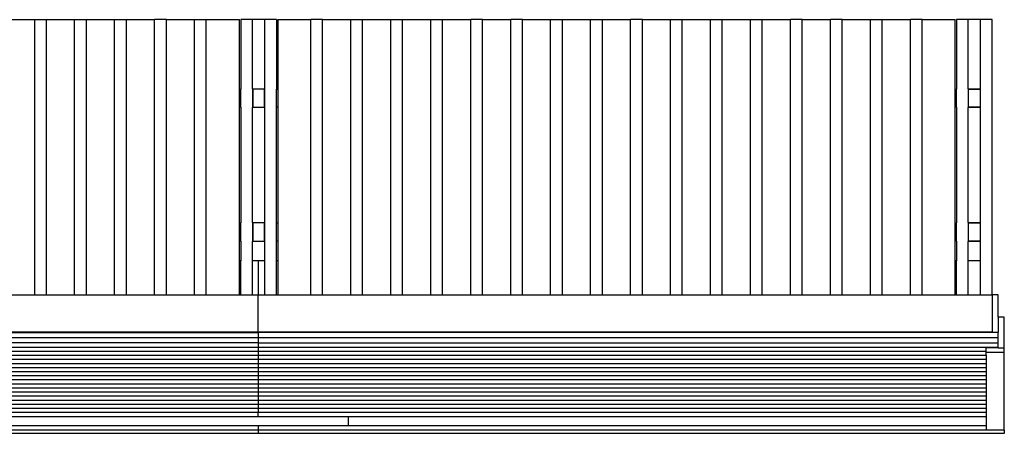
# Model space of a CAD drawing. Units: millimetres. Extents: x 443 to 8791, y 432 to 9601.
# Drawn here: x 2385 to 6154, y 2865 to 4451 of the extents above; entities that cross this region are included whole.
import ezdxf

# ---------------------------------------------------------------- set-up
doc = ezdxf.new("R2010")
doc.units = ezdxf.units.MM
doc.layers.add('Bak', color=7, linetype='Continuous')

msp = doc.modelspace()

# ---------------------------------------------------------------- linework, layer by layer
at = {"layer": 'Bak'}
for p, q in [((2334.8, 4450.7), (2442.8, 4450.7)), ((2442.8, 3395.7), (2442.8, 4450.7)), ((2442.8, 4450.7), (2487.8, 4450.7)), ((2487.8, 3395.7), (2487.8, 4450.7)), ((2487.8, 4450.7), (2595.8, 4450.7)), ((2595.8, 3395.7), (2595.8, 4450.7)), ((2595.8, 4450.7), (2640.8, 4450.7)), ((2640.8, 4450.7), (2748.8, 4450.7)), ((2640.8, 3395.7), (2640.8, 4450.7)), ((2748.8, 3395.7), (2748.8, 4450.7)), ((2748.8, 4450.7), (2793.8, 4450.7)), ((2793.8, 4450.7), (2901.8, 4450.7)), ((2793.8, 3395.7), (2793.8, 4450.7)), ((2901.8, 3395.7), (2901.8, 4450.7)), ((2946.8, 4450.7), (2901.8, 4450.7)), ((2946.8, 4450.7), (3054.8, 4450.7)), ((2946.8, 3395.7), (2946.8, 4450.7)), ((3054.8, 3395.7), (3054.8, 4450.7)), ((3054.8, 4450.7), (3099.8, 4450.7)), ((3099.8, 4450.7), (3226.3, 4450.7)), ((3099.8, 3395.7), (3099.8, 4450.7)), ((3226.3, 4184.7), (3226.3, 4450.7)), ((3276.3, 4450.7), (3231.3, 4450.7)), ((3231.3, 4450.7), (3231.3, 4184.7)), ((3323.3, 4450.7), (3276.3, 4450.7)), ((3276.3, 4185.7), (3276.3, 4450.7)), ((3368.3, 4450.7), (3323.3, 4450.7)), ((3323.3, 4185.7), (3323.3, 4450.7)), ((3368.3, 4450.7), (3368.3, 4184.7)), ((3373.3, 4450.7), (3499.8, 4450.7)), ((3373.3, 4450.7), (3373.3, 4184.7)), ((3499.8, 3395.7), (3499.8, 4450.7)), ((3544.8, 4450.7), (3499.8, 4450.7)), ((3544.8, 4450.7), (3652.8, 4450.7)), ((3544.8, 3395.7), (3544.8, 4450.7)), ((3652.8, 3395.7), (3652.8, 4450.7)), ((3652.8, 4450.7), (3697.8, 4450.7)), ((3697.8, 4450.7), (3805.8, 4450.7)), ((3697.8, 3395.7), (3697.8, 4450.7)), ((3805.8, 3395.7), (3805.8, 4450.7)), ((3805.8, 4450.7), (3850.8, 4450.7)), ((3850.8, 4450.7), (3958.8, 4450.7)), ((3850.8, 3395.7), (3850.8, 4450.7)), ((3958.8, 3395.7), (3958.8, 4450.7)), ((3958.8, 4450.7), (4003.8, 4450.7)), ((4003.8, 4450.7), (4111.8, 4450.7)), ((4003.8, 3395.7), (4003.8, 4450.7)), ((4111.8, 3395.7), (4111.8, 4450.7)), ((4156.8, 4450.7), (4111.8, 4450.7)), ((4156.8, 4450.7), (4264.8, 4450.7)), ((4156.8, 3395.7), (4156.8, 4450.7)), ((4264.8, 3395.7), (4264.8, 4450.7)), ((4309.8, 4450.7), (4264.8, 4450.7)), ((4309.8, 4450.7), (4417.8, 4450.7)), ((4309.8, 3395.7), (4309.8, 4450.7)), ((4417.8, 3395.7), (4417.8, 4450.7)), ((4417.8, 4450.7), (4462.8, 4450.7)), ((4462.8, 4450.7), (4570.8, 4450.7)), ((4462.8, 3395.7), (4462.8, 4450.7)), ((4570.8, 3395.7), (4570.8, 4450.7)), ((4570.8, 4450.7), (4615.8, 4450.7)), ((4615.8, 4450.7), (4723.8, 4450.7)), ((4615.8, 3395.7), (4615.8, 4450.7)), ((4723.8, 3395.7), (4723.8, 4450.7)), ((4768.8, 4450.7), (4723.8, 4450.7)), ((4768.8, 4450.7), (4876.8, 4450.7)), ((4768.8, 3395.7), (4768.8, 4450.7)), ((4876.8, 3395.7), (4876.8, 4450.7)), ((4876.8, 4450.7), (4921.8, 4450.7)), ((4921.8, 4450.7), (5029.8, 4450.7)), ((4921.8, 3395.7), (4921.8, 4450.7)), ((5029.8, 3395.7), (5029.8, 4450.7)), ((5029.8, 4450.7), (5074.8, 4450.7)), ((5074.8, 4450.7), (5182.8, 4450.7)), ((5074.8, 3395.7), (5074.8, 4450.7)), ((5182.8, 3395.7), (5182.8, 4450.7)), ((5182.8, 4450.7), (5227.8, 4450.7)), ((5227.8, 4450.7), (5335.8, 4450.7)), ((5227.8, 3395.7), (5227.8, 4450.7)), ((5335.8, 3395.7), (5335.8, 4450.7)), ((5380.8, 4450.7), (5335.8, 4450.7)), ((5380.8, 4450.7), (5488.8, 4450.7)), ((5380.8, 3395.7), (5380.8, 4450.7)), ((5488.8, 3395.7), (5488.8, 4450.7)), ((5533.8, 4450.7), (5488.8, 4450.7)), ((5533.8, 4450.7), (5641.8, 4450.7)), ((5533.8, 3395.7), (5533.8, 4450.7)), ((5641.8, 3395.7), (5641.8, 4450.7)), ((5641.8, 4450.7), (5686.8, 4450.7)), ((5686.8, 4450.7), (5794.8, 4450.7)), ((5686.8, 3395.7), (5686.8, 4450.7)), ((5794.8, 3395.7), (5794.8, 4450.7)), ((5839.8, 4450.7), (5794.8, 4450.7)), ((5839.8, 4450.7), (5966.3, 4450.7)), ((5839.8, 3395.7), (5839.8, 4450.7)), ((5966.3, 4184.7), (5966.3, 4450.7)), ((6016.3, 4450.7), (5971.3, 4450.7)), ((5971.3, 4450.7), (5971.3, 4184.7)), ((6016.3, 4185.7), (6016.3, 4450.7)), ((6063.3, 4450.7), (6016.3, 4450.7)), ((6063.3, 4185.7), (6063.3, 4450.7)), ((6108.3, 4450.7), (6063.3, 4450.7)), ((6108.3, 3395.7), (6108.3, 4450.7)), ((3226.3, 4184.7), (3231.3, 4184.7)), ((3226.3, 4114.7), (3226.3, 4184.7)), ((3231.3, 4114.7), (3231.3, 4184.7)), ((3276.3, 4185.7), (3323.3, 4185.7)), ((3276.3, 4185.7), (3276.3, 4113.7)), ((3322.3, 4184.7), (3277.3, 4184.7)), ((3277.3, 4184.7), (3277.3, 4114.7)), ((3322.3, 4114.7), (3322.3, 4184.7)), ((3323.3, 4113.7), (3323.3, 4185.7)), ((3368.3, 4184.7), (3373.3, 4184.7)), ((3368.3, 4114.7), (3368.3, 4184.7)), ((3373.3, 4184.7), (3373.3, 4114.7)), ((5966.3, 4184.7), (5971.3, 4184.7)), ((5966.3, 4114.7), (5966.3, 4184.7)), ((5971.3, 4114.7), (5971.3, 4184.7)), ((6016.3, 4185.7), (6062.3, 4185.7)), ((6016.3, 4185.7), (6016.3, 4113.7)), ((6017.3, 4114.7), (6017.3, 4184.7)), ((6017.3, 4184.7), (6062.3, 4184.7)), ((6062.3, 4185.7), (6062.3, 4184.7)), ((6062.3, 4185.7), (6063.3, 4185.7)), ((6062.3, 4184.7), (6062.3, 4114.7)), ((6063.3, 4113.7), (6063.3, 4185.7)), ((3231.3, 4114.7), (3226.3, 4114.7)), ((3226.3, 3671.7), (3226.3, 4114.7)), ((3231.3, 4114.7), (3231.3, 3671.7)), ((3323.3, 4113.7), (3276.3, 4113.7)), ((3276.3, 3672.7), (3276.3, 4113.7)), ((3277.3, 4114.7), (3322.3, 4114.7)), ((3323.3, 3672.7), (3323.3, 4113.7)), ((3368.3, 3671.7), (3368.3, 4114.7)), ((3373.3, 4114.7), (3368.3, 4114.7)), ((3373.3, 4114.7), (3373.3, 3671.7)), ((5971.3, 4114.7), (5966.3, 4114.7)), ((5966.3, 3671.7), (5966.3, 4114.7)), ((5971.3, 4114.7), (5971.3, 3671.7)), ((6062.3, 4113.7), (6016.3, 4113.7)), ((6016.3, 3672.7), (6016.3, 4113.7)), ((6062.3, 4114.7), (6017.3, 4114.7)), ((6062.3, 4114.7), (6062.3, 4113.7)), ((6063.3, 4113.7), (6062.3, 4113.7)), ((6063.3, 3672.7), (6063.3, 4113.7)), ((3226.3, 3671.7), (3231.3, 3671.7)), ((3226.3, 3601.7), (3226.3, 3671.7)), ((3231.3, 3601.7), (3231.3, 3671.7)), ((3276.3, 3672.7), (3323.3, 3672.7)), ((3276.3, 3672.7), (3276.3, 3600.7)), ((3322.3, 3671.7), (3277.3, 3671.7)), ((3277.3, 3671.7), (3277.3, 3601.7)), ((3322.3, 3601.7), (3322.3, 3671.7)), ((3323.3, 3600.7), (3323.3, 3672.7)), ((3368.3, 3671.7), (3373.3, 3671.7)), ((3368.3, 3601.7), (3368.3, 3671.7)), ((3373.3, 3671.7), (3373.3, 3601.7)), ((5966.3, 3671.7), (5971.3, 3671.7)), ((5966.3, 3601.7), (5966.3, 3671.7)), ((5971.3, 3601.7), (5971.3, 3671.7)), ((6016.3, 3672.7), (6062.3, 3672.7)), ((6016.3, 3672.7), (6016.3, 3600.7)), ((6017.3, 3601.7), (6017.3, 3671.7)), ((6017.3, 3671.7), (6062.3, 3671.7)), ((6062.3, 3672.7), (6062.3, 3671.7)), ((6062.3, 3672.7), (6063.3, 3672.7)), ((6062.3, 3671.7), (6062.3, 3601.7)), ((6063.3, 3600.7), (6063.3, 3672.7)), ((3231.3, 3601.7), (3226.3, 3601.7)), ((3226.3, 3525.7), (3226.3, 3601.7)), ((3231.3, 3601.7), (3231.3, 3525.7)), ((3323.3, 3600.7), (3276.3, 3600.7)), ((3276.3, 3525.7), (3276.3, 3600.7)), ((3277.3, 3601.7), (3322.3, 3601.7)), ((3323.3, 3525.7), (3323.3, 3600.7)), ((3368.3, 3525.7), (3368.3, 3601.7)), ((3373.3, 3601.7), (3368.3, 3601.7)), ((3373.3, 3601.7), (3373.3, 3525.7)), ((5971.3, 3601.7), (5966.3, 3601.7)), ((5966.3, 3525.7), (5966.3, 3601.7)), ((5971.3, 3601.7), (5971.3, 3525.7)), ((6016.3, 3525.7), (6016.3, 3600.7)), ((6062.3, 3600.7), (6016.3, 3600.7)), ((6062.3, 3601.7), (6017.3, 3601.7)), ((6062.3, 3601.7), (6062.3, 3600.7)), ((6063.3, 3600.7), (6062.3, 3600.7)), ((6063.3, 3525.7), (6063.3, 3600.7)), ((3231.3, 3525.7), (3226.3, 3525.7)), ((3226.3, 3395.7), (3226.3, 3525.7)), ((3231.3, 3395.7), (3231.3, 3525.7)), ((3276.3, 3395.7), (3276.3, 3525.7)), ((3299.8, 3525.7), (3276.3, 3525.7)), ((3299.8, 3395.7), (3299.8, 3525.7)), ((3323.3, 3525.7), (3299.8, 3525.7)), ((3323.3, 3395.7), (3323.3, 3525.7)), ((3373.3, 3525.7), (3368.3, 3525.7)), ((3368.3, 3395.7), (3368.3, 3525.7)), ((3373.3, 3525.7), (3373.3, 3395.7)), ((5971.3, 3525.7), (5966.3, 3525.7)), ((5966.3, 3395.7), (5966.3, 3525.7)), ((5971.3, 3395.7), (5971.3, 3525.7)), ((6063.3, 3525.7), (6016.3, 3525.7)), ((6016.3, 3395.7), (6016.3, 3525.7)), ((6063.3, 3395.7), (6063.3, 3525.7)), ((2334.8, 3395.7), (2442.8, 3395.7)), ((2442.8, 3395.7), (2487.8, 3395.7)), ((2487.8, 3395.7), (2595.8, 3395.7)), ((2595.8, 3395.7), (2640.8, 3395.7)), ((2640.8, 3395.7), (2748.8, 3395.7)), ((2748.8, 3395.7), (2793.8, 3395.7)), ((2793.8, 3395.7), (2901.8, 3395.7)), ((2901.8, 3395.7), (2946.8, 3395.7)), ((2946.8, 3395.7), (3054.8, 3395.7)), ((3054.8, 3395.7), (3099.8, 3395.7)), ((3099.8, 3395.7), (3226.3, 3395.7)), ((3226.3, 3395.7), (3231.3, 3395.7)), ((3231.3, 3395.7), (3276.3, 3395.7)), ((3276.3, 3395.7), (3298.8, 3395.7)), ((3298.8, 3252.9), (3298.8, 3395.7)), ((3298.8, 3395.7), (3299.8, 3395.7)), ((3299.8, 3395.7), (3323.3, 3395.7)), ((3323.3, 3395.7), (3368.3, 3395.7)), ((3368.3, 3395.7), (3373.3, 3395.7)), ((3373.3, 3395.7), (3499.8, 3395.7)), ((3499.8, 3395.7), (3544.8, 3395.7)), ((3544.8, 3395.7), (3652.8, 3395.7)), ((3652.8, 3395.7), (3697.8, 3395.7)), ((3697.8, 3395.7), (3805.8, 3395.7)), ((3805.8, 3395.7), (3850.8, 3395.7)), ((3850.8, 3395.7), (3958.8, 3395.7)), ((3958.8, 3395.7), (4003.8, 3395.7)), ((4003.8, 3395.7), (4111.8, 3395.7)), ((4111.8, 3395.7), (4156.8, 3395.7)), ((4156.8, 3395.7), (4264.8, 3395.7)), ((4264.8, 3395.7), (4309.8, 3395.7)), ((4309.8, 3395.7), (4417.8, 3395.7)), ((4417.8, 3395.7), (4462.8, 3395.7)), ((4462.8, 3395.7), (4570.8, 3395.7)), ((4570.8, 3395.7), (4615.8, 3395.7)), ((4615.8, 3395.7), (4723.8, 3395.7)), ((4723.8, 3395.7), (4768.8, 3395.7)), ((4768.8, 3395.7), (4876.8, 3395.7)), ((4876.8, 3395.7), (4921.8, 3395.7)), ((4921.8, 3395.7), (5029.8, 3395.7)), ((5029.8, 3395.7), (5074.8, 3395.7)), ((5074.8, 3395.7), (5182.8, 3395.7)), ((5182.8, 3395.7), (5227.8, 3395.7)), ((5227.8, 3395.7), (5335.8, 3395.7)), ((5335.8, 3395.7), (5380.8, 3395.7)), ((5380.8, 3395.7), (5488.8, 3395.7)), ((5488.8, 3395.7), (5533.8, 3395.7)), ((5533.8, 3395.7), (5641.8, 3395.7)), ((5641.8, 3395.7), (5686.8, 3395.7)), ((5686.8, 3395.7), (5794.8, 3395.7)), ((5794.8, 3395.7), (5839.8, 3395.7)), ((5839.8, 3395.7), (5966.3, 3395.7)), ((5966.3, 3395.7), (5971.3, 3395.7)), ((5971.3, 3395.7), (6016.3, 3395.7)), ((6016.3, 3395.7), (6063.3, 3395.7)), ((6063.3, 3395.7), (6108.3, 3395.7)), ((6108.3, 3395.7), (6108.3, 3252.9)), ((6131.3, 3395.7), (6108.3, 3395.7)), ((6131.3, 3310.7), (6131.3, 3395.7)), ((6154.3, 3310.7), (6131.3, 3310.7)), ((6131.3, 3310.7), (6131.3, 3252.9)), ((6154.3, 3192.6), (6154.3, 3310.7)), ((3298.8, 3252.9), (489.3, 3252.9)), ((489.3, 3251.8), (3298.8, 3251.8)), ((6108.3, 3252.9), (3298.8, 3252.9)), ((3298.8, 3252.9), (3298.8, 3251.8)), ((3298.8, 3251.8), (3298.8, 3232.1)), ((6108.3, 3251.8), (3298.8, 3251.8)), ((6108.3, 3252.9), (6108.3, 3251.8)), ((6108.3, 3252.9), (6131.3, 3252.9)), ((6131.3, 3251.8), (6108.3, 3251.8)), ((6131.3, 3252.9), (6131.3, 3251.8)), ((6131.3, 3232.1), (6131.3, 3251.8)), ((466.3, 3232.1), (3298.8, 3232.1)), ((3298.8, 3211.2), (466.3, 3211.2)), ((3298.8, 3232.1), (6131.3, 3232.1)), ((3298.8, 3232.1), (3298.8, 3211.2)), ((3298.8, 3211.2), (6131.3, 3211.2)), ((3298.8, 3211.2), (3298.8, 3195.6)), ((6131.3, 3211.2), (6131.3, 3232.1)), ((6131.3, 3195.6), (6131.3, 3211.2)), ((466.3, 3195.6), (3298.8, 3195.6)), ((513.3, 3180), (3298.8, 3180)), ((3298.8, 3195.6), (6131.3, 3195.6)), ((3298.8, 3195.6), (3298.8, 3180)), ((3298.8, 3180), (6084.3, 3180)), ((3298.8, 3180), (3298.8, 3164.3)), ((6084.3, 3180), (6084.3, 3192.6)), ((6131.3, 3192.6), (6084.3, 3192.6)), ((6084.3, 3175.8), (6084.3, 3180)), ((6084.3, 3175.8), (6154.3, 3175.8)), ((6084.3, 3164.3), (6084.3, 3175.8)), ((6131.3, 3192.6), (6131.3, 3195.6)), ((6131.3, 3192.6), (6154.3, 3192.6)), ((6154.3, 3175.8), (6154.3, 3192.6)), ((6154.3, 2877), (6154.3, 3175.8)), ((513.3, 3164.3), (3298.8, 3164.3)), ((513.3, 3148.7), (3298.8, 3148.7)), ((513.3, 3133.1), (3298.8, 3133.1)), ((3298.8, 3164.3), (6084.3, 3164.3)), ((3298.8, 3164.3), (3298.8, 3148.7)), ((3298.8, 3148.7), (6084.3, 3148.7)), ((3298.8, 3148.7), (3298.8, 3133.1)), ((3298.8, 3133.1), (6084.3, 3133.1)), ((3298.8, 3133.1), (3298.8, 3117.5)), ((6084.3, 3164.3), (6084.3, 3148.7)), ((6084.3, 3148.7), (6084.3, 3133.1)), ((6084.3, 3133.1), (6084.3, 3117.5)), ((513.3, 3117.5), (3298.8, 3117.5)), ((513.3, 3101.8), (3298.8, 3101.8)), ((3298.8, 3117.5), (6084.3, 3117.5)), ((3298.8, 3117.5), (3298.8, 3101.8)), ((3298.8, 3101.8), (6084.3, 3101.8)), ((3298.8, 3101.8), (3298.8, 3086.2)), ((6084.3, 3117.5), (6084.3, 3101.8)), ((6084.3, 3101.8), (6084.3, 3086.2)), ((513.3, 3086.2), (3298.8, 3086.2)), ((513.3, 3070.6), (3298.8, 3070.6)), ((513.3, 3054.9), (3298.8, 3054.9)), ((3298.8, 3086.2), (6084.3, 3086.2)), ((3298.8, 3086.2), (3298.8, 3070.6)), ((3298.8, 3070.6), (6084.3, 3070.6)), ((3298.8, 3070.6), (3298.8, 3054.9)), ((3298.8, 3054.9), (6084.3, 3054.9)), ((3298.8, 3054.9), (3298.8, 3039.3)), ((6084.3, 3086.2), (6084.3, 3070.6)), ((6084.3, 3070.6), (6084.3, 3054.9)), ((6084.3, 3054.9), (6084.3, 3039.3)), ((513.3, 3039.3), (3298.8, 3039.3)), ((513.3, 3023.7), (3298.8, 3023.7)), ((3298.8, 3039.3), (6084.3, 3039.3)), ((3298.8, 3039.3), (3298.8, 3023.7)), ((3298.8, 3023.7), (6084.3, 3023.7)), ((3298.8, 3023.7), (3298.8, 3008.1)), ((6084.3, 3039.3), (6084.3, 3023.7)), ((6084.3, 3023.7), (6084.3, 3008.1)), ((513.3, 3008.1), (3298.8, 3008.1)), ((513.3, 2992.4), (3298.8, 2992.4)), ((3298.8, 3008.1), (6084.3, 3008.1)), ((3298.8, 3008.1), (3298.8, 2992.4)), ((3298.8, 2992.4), (6084.3, 2992.4)), ((3298.8, 2992.4), (3298.8, 2976.8)), ((6084.3, 3008.1), (6084.3, 2992.4)), ((6084.3, 2992.4), (6084.3, 2976.8)), ((513.3, 2976.8), (3298.8, 2976.8)), ((513.3, 2961.2), (3298.8, 2961.2)), ((513.3, 2945.6), (3298.8, 2945.6)), ((3298.8, 2976.8), (6084.3, 2976.8)), ((3298.8, 2976.8), (3298.8, 2961.2)), ((3298.8, 2961.2), (6084.3, 2961.2)), ((3298.8, 2961.2), (3298.8, 2945.6)), ((3298.8, 2945.6), (6084.3, 2945.6)), ((3298.8, 2929.9), (3298.8, 2945.6)), ((6084.3, 2976.8), (6084.3, 2961.2)), ((6084.3, 2961.2), (6084.3, 2945.6)), ((6084.3, 2945.6), (6084.3, 2929.9)), ((513.3, 2929.9), (3298.8, 2929.9)), ((3298.8, 2929.9), (3643.3, 2929.9)), ((3643.3, 2929.9), (3643.3, 2893.7)), ((3643.3, 2929.9), (6084.3, 2929.9)), ((6084.3, 2929.9), (6084.3, 2893.7)), ((3298.8, 2864.8), (443.3, 2864.8)), ((3298.8, 2893.7), (513.3, 2893.7)), ((3298.8, 2877), (513.3, 2877)), ((3298.8, 2893.7), (3298.8, 2877)), ((3643.3, 2893.7), (3298.8, 2893.7)), ((3298.8, 2877), (3298.8, 2864.8)), ((6084.3, 2877), (3298.8, 2877)), ((6154.3, 2864.8), (3298.8, 2864.8)), ((6084.3, 2893.7), (3643.3, 2893.7)), ((6084.3, 2893.7), (6084.3, 2877)), ((6154.3, 2877), (6084.3, 2877)), ((6154.3, 2877), (6154.3, 2864.8))]:
    msp.add_line(p, q, dxfattribs=at)

doc.saveas('drawing.dxf')
